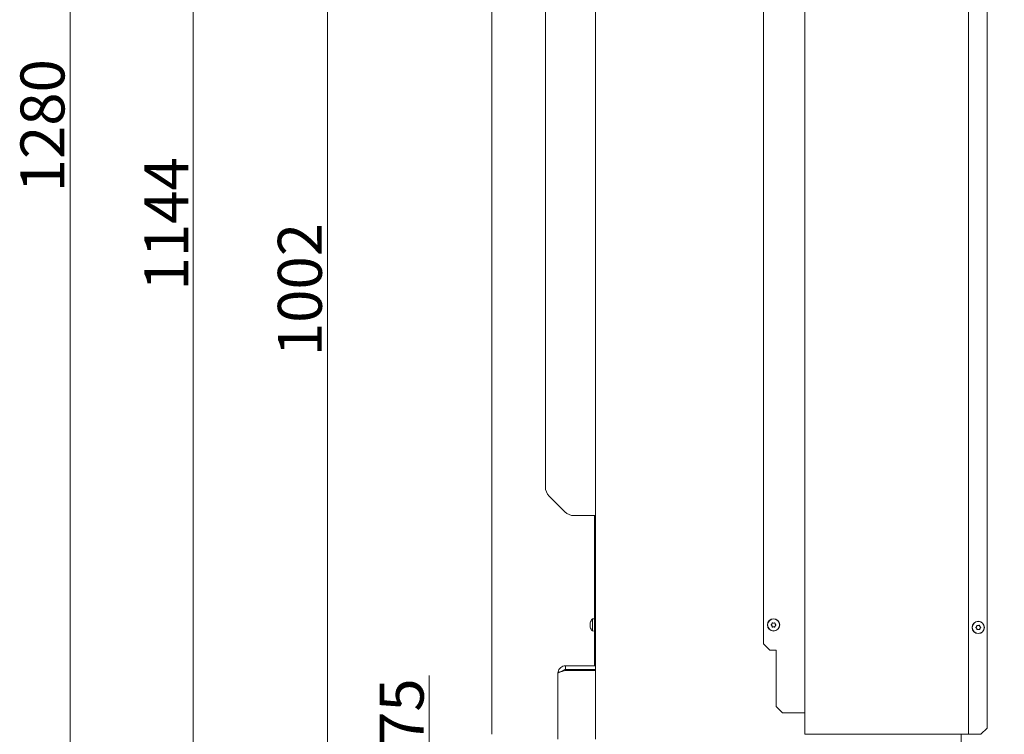
# Model space of a CAD drawing. Extents: x 2033 to 6008, y -156 to 2873.
# Drawn here: x 4647 to 5430, y 1602 to 2170 of the extents above; entities that cross this region are included whole.
import ezdxf

# ---------------------------------------------------------------- set-up
doc = ezdxf.new("R2010")
doc.units = 0
doc.header["$LTSCALE"] = 5
for name, color, linetype in [('3', 1, 'Continuous'), ('LAYER14', 30, 'Continuous'), ('LAYER15', 5, 'Continuous')]:
    doc.layers.add(name, color=color, linetype=linetype)
doc.layers.add('Bemaßungen(Brunner)', color=7, linetype='Continuous', lineweight=25)
doc.styles.add('Brunner 2014', font='arial.ttf', dxfattribs={"height": 35})
doc.dimstyles.new('Brunner 2014', dxfattribs={"dimscale": 5, "dimtxt": 35, "dimasz": 5, "dimexe": 3.175, "dimexo": 0, "dimgap": 0.762, "dimtad": 1, "dimdec": 0, "dimrnd": 1e-08, "dimtxsty": 'Brunner 2014', "dimcen": 0.09, "dimdle": 10, "dimclrd": 7, "dimclre": 7, "dimclrt": 7, "dimadec": 1, "dimazin": 2, "dimtfac": 0.666667, "dimtdec": 0, "dimtmove": 0, "dimatfit": 3, "dimldrblk": 'Filled-1', "dimfxl": 1, "dimtolj": 1, "dimlwd": 5, "dimlwe": 5, "dimarcsym": 0})

# ---------------------------------------------------------------- blocks, each defined once
blk = doc.blocks.new('*D213')
at = {"layer": 'Defpoints', "color": 0, "lineweight": 5, "transparency": 16777216}
for p in [(4891.75, 2449.53), (5100, 2449.53), (5068.1, 1447.53)]:
    blk.add_point(p, dxfattribs=at)
at = {"layer": 'LAYER14', "color": 7, "linetype": 'Continuous', "lineweight": 5, "transparency": 16777216}
for p, q in [((5100, 2449.53), (4875.88, 2449.53)), ((4891.75, 1472.53), (4891.75, 2424.53)), ((5068.1, 1447.53), (4875.88, 1447.53))]:
    blk.add_line(p, q, dxfattribs=at)
at = {"layer": 'LAYER14', "color": 7, "lineweight": 5, "transparency": 16777216}
for points in [[(4887.58, 2424.53), (4895.92, 2424.53), (4891.75, 2449.53)], [(4887.58, 1472.53), (4895.92, 1472.53), (4891.75, 1447.53)]]:
    blk.add_solid(points, dxfattribs=at)
at = {"layer": 'LAYER14', "color": 7, "lineweight": 9, "transparency": 16777216, "insert": (4852.2, 1955.35), "char_height": 35, "attachment_point": 2, "rotation": 90, "style": 'Brunner 2014'}
blk.add_mtext('\\A1;1002', dxfattribs=at)
blk = doc.blocks.new('Filled-1')
at = {"color": 0}
for p, q in [((0, 0), (-1, 0.167)), ((-1, 0.167), (-1, -0.167)), ((-1, 0), (0, 0)), ((-1, -0.167), (0, 0))]:
    blk.add_line(p, q, dxfattribs=at)
at = {"color": 0, "flags": 128}
blk.add_lwpolyline([(-1, -0.167), (0, 0), (-1, 0.167), (-1, -0.167)], dxfattribs=at)
at = {"color": 0}
blk.add_solid([(-1, -0.167), (0, 0), (-1, 0.167), (-1, -0.167)], dxfattribs=at)
blk = doc.blocks.new('*D214')
at = {"layer": 'Defpoints', "color": 0, "lineweight": 5, "transparency": 16777216}
for p in [(4972.65, 1522.53), (5240.95, 1522.53), (5068.1, 1447.53)]:
    blk.add_point(p, dxfattribs=at)
at = {"layer": 'LAYER15', "color": 7, "linetype": 'Continuous', "lineweight": 5, "transparency": 16777216}
for p, q in [((4972.65, 1522.53), (4972.65, 1648.41)), ((5240.95, 1522.53), (4956.77, 1522.53)), ((4972.65, 1472.53), (4972.65, 1497.53)), ((5068.1, 1447.53), (4956.77, 1447.53))]:
    blk.add_line(p, q, dxfattribs=at)
at = {"layer": 'LAYER15', "color": 7, "lineweight": 5, "transparency": 16777216}
for points in [[(4968.48, 1497.53), (4976.82, 1497.53), (4972.65, 1522.53)], [(4968.48, 1472.53), (4976.82, 1472.53), (4972.65, 1447.53)]]:
    blk.add_solid(points, dxfattribs=at)
at = {"layer": 'LAYER15', "color": 5, "lineweight": 9, "transparency": 16777216, "insert": (4933.24, 1619.54), "char_height": 35, "attachment_point": 2, "rotation": 90, "style": 'Brunner 2014'}
blk.add_mtext('\\A1;75', dxfattribs=at)
blk = doc.blocks.new('*D225')
at = {"layer": '3', "color": 7, "linetype": 'Continuous', "lineweight": 5, "transparency": 16777216}
for p, q in [((5127.78, 2727.76), (4671.06, 2727.76)), ((4686.94, 1472.53), (4686.94, 2702.76)), ((5068.1, 1447.53), (4671.06, 1447.53))]:
    blk.add_line(p, q, dxfattribs=at)
at = {"layer": '3', "color": 7, "lineweight": 5, "transparency": 16777216}
for points in [[(4682.77, 2702.76), (4691.11, 2702.76), (4686.94, 2727.76)], [(4682.77, 1472.53), (4691.11, 1472.53), (4686.94, 1447.53)]]:
    blk.add_solid(points, dxfattribs=at)
at = {"layer": 'Defpoints', "color": 0, "lineweight": 5, "transparency": 16777216}
for p in [(4686.94, 2727.76), (5127.78, 2727.76), (5068.1, 1447.53)]:
    blk.add_point(p, dxfattribs=at)
at = {"layer": '3', "color": 1, "lineweight": 9, "transparency": 16777216, "insert": (4647.39, 2085.67), "char_height": 35, "attachment_point": 2, "rotation": 90, "style": 'Brunner 2014'}
blk.add_mtext('\\A1;1280', dxfattribs=at)
blk = doc.blocks.new('*D243')
at = {"layer": 'Bemaßungen(Brunner)', "color": 7, "linetype": 'Continuous', "lineweight": 5, "transparency": 16777216}
for p, q in [((5089.32, 2591.77), (4769.02, 2591.77)), ((4784.89, 2566.77), (4784.89, 1472.53)), ((5068.1, 1447.53), (4769.02, 1447.53))]:
    blk.add_line(p, q, dxfattribs=at)
at = {"layer": 'Bemaßungen(Brunner)', "color": 7, "lineweight": 5, "transparency": 16777216}
for points in [[(4780.73, 2566.77), (4789.06, 2566.77), (4784.89, 2591.77)], [(4780.73, 1472.53), (4789.06, 1472.53), (4784.89, 1447.53)]]:
    blk.add_solid(points, dxfattribs=at)
at = {"layer": 'Defpoints', "color": 0, "lineweight": 5, "transparency": 16777216}
for p in [(5089.32, 2591.77), (4784.89, 1447.53), (5068.1, 1447.53)]:
    blk.add_point(p, dxfattribs=at)
at = {"layer": 'Bemaßungen(Brunner)', "color": 1, "lineweight": 5, "transparency": 16777216, "insert": (4763.51, 2007.56), "char_height": 35, "attachment_point": 5, "rotation": 90, "style": 'Brunner 2014'}
blk.add_mtext('\\A1;1144', dxfattribs=at)
blk = doc.blocks.new('*D385')
at = {"layer": 'Bemaßungen(Brunner)', "color": 7, "linetype": 'Continuous', "lineweight": 5, "transparency": 16777216}
for p, q in [((5134.32, 2591.77), (5936.74, 2591.77)), ((5920.87, 2566.77), (5920.87, 1609.53)), ((5693.17, 1584.53), (5936.74, 1584.53))]:
    blk.add_line(p, q, dxfattribs=at)
at = {"layer": 'Bemaßungen(Brunner)', "color": 7, "lineweight": 5, "transparency": 16777216}
for points in [[(5916.7, 2566.77), (5925.04, 2566.77), (5920.87, 2591.77)], [(5916.7, 1609.53), (5925.04, 1609.53), (5920.87, 1584.53)]]:
    blk.add_solid(points, dxfattribs=at)
at = {"layer": 'Defpoints', "color": 0, "lineweight": 5, "transparency": 16777216}
for p in [(5134.32, 2591.77), (5693.17, 1584.53), (5920.87, 1584.53)]:
    blk.add_point(p, dxfattribs=at)
at = {"layer": 'Bemaßungen(Brunner)', "color": 7, "lineweight": 9, "transparency": 16777216, "insert": (5899.19, 2088.15), "char_height": 35, "attachment_point": 5, "rotation": 90, "style": 'Brunner 2014'}
blk.add_mtext('\\A1;1007', dxfattribs=at)

msp = doc.modelspace()

# ---------------------------------------------------------------- linework, layer by layer
at = {"linetype": 'Continuous', "lineweight": 9}
for p, q in [((5022.6, 1601.53), (5022.6, 2352.53)), ((5271.69, 1601.53), (5271.69, 2352.53)), ((5401.69, 2352.53), (5401.69, 1601.53)), ((5416.69, 1606.53), (5416.69, 2347.53)), ((5105.1, 2342.53), (5105.1, 1597.53)), ((5238.69, 2312.53), (5238.69, 1673.53))]:
    msp.add_line(p, q, dxfattribs=at)
at = {"color": 7, "linetype": 'Continuous', "lineweight": 9}
for p, q in [((5065.1, 1798.17), (5065.1, 2202.88)), ((5068.03, 1791.1), (5080.67, 1778.46)), ((5105.1, 1775.53), (5087.74, 1775.53)), ((5104.1, 1775.53), (5104.1, 1673.53)), ((5104.1, 1693.43), (5102.47, 1693.28)), ((5102.47, 1693.28), (5102.47, 1683.77)), ((5100.76, 1689.94), (5100.76, 1689.94)), ((5100.76, 1689.66), (5100.76, 1689.66)), ((5100.76, 1688.81), (5100.8, 1689.26)), ((5100.76, 1688.81), (5100.76, 1688.81)), ((5100.76, 1688.24), (5100.76, 1688.24)), ((5100.76, 1687.39), (5100.76, 1687.39)), ((5100.76, 1687.11), (5100.76, 1687.11)), ((5100.86, 1687.21), (5100.82, 1687.21)), ((5245.36, 1687.82), (5245.36, 1687.82)), ((5245.42, 1689.32), (5245.42, 1689.32)), ((5246.63, 1687.03), (5246.63, 1687.03)), ((5246.74, 1690.03), (5246.74, 1690.03)), ((5247.96, 1687.73), (5247.96, 1687.73)), ((5248.01, 1689.23), (5248.01, 1689.23)), ((5408.24, 1687.19), (5408.24, 1687.19)), ((5408.34, 1685.7), (5408.34, 1685.7)), ((5409.49, 1688.02), (5409.49, 1688.02)), ((5409.68, 1685.03), (5409.68, 1685.03)), ((5410.84, 1687.36), (5410.84, 1687.36)), ((5410.93, 1685.86), (5410.93, 1685.86)), ((5102.47, 1683.77), (5104.1, 1683.63)), ((5104.1, 1673.53), (5105.1, 1673.53)), ((5104.1, 1668.53), (5104.1, 1673.53)), ((5243.69, 1668.53), (5238.69, 1673.53)), ((5105.1, 1668.53), (5104.1, 1668.53)), ((5104.1, 1656.03), (5104.1, 1668.53)), ((5248.69, 1668.53), (5243.69, 1668.53)), ((5248.69, 1623.53), (5248.69, 1668.53)), ((5081.1, 1656.03), (5081.1, 1653.03)), ((5081.1, 1656.03), (5105.1, 1656.03)), ((5075.1, 1597.53), (5075.1, 1650.03)), ((5081.1, 1653.03), (5105.1, 1653.03)), ((5081.1, 1652.32), (5105.1, 1652.32)), ((5104.1, 1652.32), (5104.1, 1653.03)), ((5253.69, 1618.53), (5248.69, 1623.53)), ((5253.69, 1618.53), (5270.69, 1618.53)), ((5270.69, 1618.53), (5271.69, 1618.53)), ((5416.69, 1606.53), (5411.69, 1601.53)), ((5271.69, 1601.53), (5273.69, 1601.53)), ((5273.69, 1601.53), (5399.69, 1601.53)), ((5396.09, 1450.53), (5396.09, 1601.53)), ((5399.69, 1601.53), (5401.69, 1601.53)), ((5401.69, 1601.53), (5402.69, 1601.53)), ((5402.69, 1601.53), (5411.69, 1601.53))]:
    msp.add_line(p, q, dxfattribs=at)
for centre, radius in [((5246.69, 1688.53), 4.9), ((5246.69, 1688.53), 4.76), ((5409.59, 1686.53), 4.9), ((5409.59, 1686.53), 4.76)]:
    msp.add_circle(centre, radius, dxfattribs=at)
for centre, radius, start, end in [((5075.1, 1798.17), 10, 180, 225), ((5087.74, 1785.53), 10, 225, 270), ((5107.6, 1688.53), 7, 137.19065, 166.04003), ((5107.6, 1688.53), 7, 193.89422, 222.80935)]:
    msp.add_arc(centre, radius, start, end, dxfattribs=at)
for points, knots in [([(5100.76, 1689.94), (5100.77, 1690.02), (5100.78, 1690.13), (5100.83, 1690.31), (5100.85, 1690.36)], [0, 0, 0, 0, 0.6878685, 1, 1, 1, 1]), ([(5100.85, 1690.3), (5100.82, 1690.14), (5100.77, 1689.9), (5100.77, 1689.72), (5100.76, 1689.66)], [0, 0, 0, 0, 0.6879986, 1, 1, 1, 1]), ([(5100.76, 1689.66), (5100.77, 1689.55), (5100.78, 1689.39), (5100.83, 1689.31), (5100.85, 1689.28)], [0, 0, 0, 0, 0.6878305, 1, 1, 1, 1]), ([(5100.85, 1688.97), (5100.82, 1688.81), (5100.77, 1688.59), (5100.77, 1688.32), (5100.76, 1688.24)], [0, 0, 0, 0, 0.687947, 1, 1, 1, 1]), ([(5100.76, 1688.24), (5100.77, 1688.05), (5100.78, 1687.78), (5100.83, 1687.52), (5100.85, 1687.44)], [0, 0, 0, 0, 0.687829, 1, 1, 1, 1]), ([(5100.85, 1687.19), (5100.82, 1687.2), (5100.77, 1687.21), (5100.77, 1687.13), (5100.76, 1687.11)], [0, 0, 0, 0, 0.6879732, 1, 1, 1, 1]), ([(5100.76, 1687.11), (5100.77, 1687.04), (5100.77, 1686.97), (5100.81, 1686.85), (5100.81, 1686.85)], [0, 0, 0, 0, 0.989895, 1, 1, 1, 1]), ([(5100.85, 1690.36), (5100.85, 1690.38), (5100.86, 1690.41), (5100.87, 1690.42), (5100.87, 1690.42), (5100.87, 1690.4), (5100.86, 1690.35), (5100.85, 1690.32), (5100.85, 1690.3)], [0, 0, 0, 0, 0.173602, 0.347939, 0.518483, 0.685896, 0.853576, 1, 1, 1, 1]), ([(5100.85, 1689.28), (5100.85, 1689.27), (5100.86, 1689.26), (5100.87, 1689.21), (5100.87, 1689.15), (5100.87, 1689.08), (5100.86, 1689.02), (5100.85, 1688.99), (5100.85, 1688.97)], [0, 0, 0, 0, 0.173551, 0.347889, 0.518434, 0.685848, 0.853527, 1, 1, 1, 1]), ([(5100.85, 1687.44), (5100.85, 1687.42), (5100.86, 1687.38), (5100.87, 1687.31), (5100.87, 1687.25), (5100.87, 1687.21), (5100.86, 1687.19), (5100.85, 1687.19), (5100.85, 1687.19)], [0, 0, 0, 0, 0.1736553, 0.3479906, 0.518533, 0.6859457, 0.8536264, 1, 1, 1, 1]), ([(5244.84, 1688.43), (5244.83, 1688.44), (5244.79, 1688.47), (5244.76, 1688.54), (5244.76, 1688.6), (5244.77, 1688.67), (5244.81, 1688.72), (5244.84, 1688.75), (5244.85, 1688.76)], [0, 0, 0, 0, 0.1736021, 0.347939, 0.5184828, 0.6858959, 0.8535759, 1, 1, 1, 1]), ([(5245.36, 1687.82), (5245.26, 1687.98), (5245.11, 1688.21), (5244.91, 1688.38), (5244.84, 1688.43)], [0, 0, 0, 0, 0.687868, 1, 1, 1, 1]), ([(5244.85, 1688.76), (5245, 1688.87), (5245.22, 1689.03), (5245.37, 1689.25), (5245.42, 1689.32)], [0, 0, 0, 0, 0.687999, 1, 1, 1, 1]), ([(5245.57, 1687.06), (5245.55, 1687.24), (5245.52, 1687.51), (5245.4, 1687.75), (5245.36, 1687.82)], [0, 0, 0, 0, 0.687973, 1, 1, 1, 1]), ([(5245.42, 1689.32), (5245.5, 1689.49), (5245.63, 1689.73), (5245.67, 1689.99), (5245.68, 1690.08)], [0, 0, 0, 0, 0.687831, 1, 1, 1, 1]), ([(5245.85, 1686.88), (5245.83, 1686.87), (5245.78, 1686.86), (5245.72, 1686.87), (5245.65, 1686.89), (5245.61, 1686.94), (5245.58, 1687), (5245.57, 1687.04), (5245.57, 1687.06)], [0, 0, 0, 0, 0.1736553, 0.3479906, 0.518533, 0.6859457, 0.8536264, 1, 1, 1, 1]), ([(5245.68, 1690.08), (5245.69, 1690.1), (5245.69, 1690.14), (5245.74, 1690.2), (5245.79, 1690.24), (5245.85, 1690.26), (5245.92, 1690.25), (5245.95, 1690.24), (5245.97, 1690.23)], [0, 0, 0, 0, 0.173551, 0.347889, 0.518434, 0.685848, 0.853527, 1, 1, 1, 1]), ([(5246.63, 1687.03), (5246.44, 1687.02), (5246.17, 1687.01), (5245.93, 1686.91), (5245.85, 1686.88)], [0, 0, 0, 0, 0.687829, 1, 1, 1, 1]), ([(5245.97, 1690.23), (5246.14, 1690.16), (5246.39, 1690.05), (5246.66, 1690.03), (5246.74, 1690.03)], [0, 0, 0, 0, 0.687947, 1, 1, 1, 1]), ([(5247.4, 1686.82), (5247.23, 1686.9), (5246.99, 1687), (5246.72, 1687.02), (5246.63, 1687.03)], [0, 0, 0, 0, 0.687947, 1, 1, 1, 1]), ([(5246.74, 1690.03), (5246.93, 1690.03), (5247.2, 1690.05), (5247.45, 1690.14), (5247.53, 1690.17)], [0, 0, 0, 0, 0.6878291, 1, 1, 1, 1]), ([(5247.69, 1686.98), (5247.69, 1686.95), (5247.68, 1686.91), (5247.64, 1686.86), (5247.58, 1686.82), (5247.52, 1686.8), (5247.46, 1686.8), (5247.42, 1686.82), (5247.4, 1686.82)], [0, 0, 0, 0, 0.173551, 0.347889, 0.518434, 0.685848, 0.853527, 1, 1, 1, 1]), ([(5247.53, 1690.17), (5247.55, 1690.18), (5247.59, 1690.19), (5247.66, 1690.19), (5247.72, 1690.16), (5247.77, 1690.11), (5247.8, 1690.06), (5247.8, 1690.02), (5247.81, 1690)], [0, 0, 0, 0, 0.173655, 0.347991, 0.518533, 0.685946, 0.853626, 1, 1, 1, 1]), ([(5247.96, 1687.73), (5247.87, 1687.56), (5247.75, 1687.32), (5247.71, 1687.06), (5247.69, 1686.98)], [0, 0, 0, 0, 0.687831, 1, 1, 1, 1]), ([(5247.81, 1690), (5247.83, 1689.81), (5247.86, 1689.55), (5247.98, 1689.3), (5248.01, 1689.23)], [0, 0, 0, 0, 0.6879732, 1, 1, 1, 1]), ([(5248.52, 1688.29), (5248.37, 1688.18), (5248.16, 1688.02), (5248.01, 1687.8), (5247.96, 1687.73)], [0, 0, 0, 0, 0.687999, 1, 1, 1, 1]), ([(5248.01, 1689.23), (5248.11, 1689.07), (5248.26, 1688.84), (5248.47, 1688.67), (5248.53, 1688.62)], [0, 0, 0, 0, 0.687868, 1, 1, 1, 1]), ([(5248.53, 1688.62), (5248.55, 1688.61), (5248.58, 1688.58), (5248.61, 1688.52), (5248.62, 1688.45), (5248.6, 1688.38), (5248.57, 1688.33), (5248.54, 1688.3), (5248.52, 1688.29)], [0, 0, 0, 0, 0.1736021, 0.347939, 0.5184828, 0.6858959, 0.8535759, 1, 1, 1, 1]), ([(5407.76, 1686.24), (5407.74, 1686.26), (5407.71, 1686.28), (5407.67, 1686.34), (5407.66, 1686.41), (5407.67, 1686.48), (5407.7, 1686.53), (5407.73, 1686.56), (5407.74, 1686.57)], [0, 0, 0, 0, 0.173655, 0.347991, 0.518533, 0.685946, 0.853626, 1, 1, 1, 1]), ([(5407.74, 1686.57), (5407.88, 1686.7), (5408.07, 1686.88), (5408.2, 1687.12), (5408.24, 1687.19)], [0, 0, 0, 0, 0.687973, 1, 1, 1, 1]), ([(5408.34, 1685.7), (5408.22, 1685.84), (5408.05, 1686.06), (5407.83, 1686.2), (5407.76, 1686.24)], [0, 0, 0, 0, 0.687829, 1, 1, 1, 1]), ([(5408.24, 1687.19), (5408.31, 1687.37), (5408.41, 1687.62), (5408.43, 1687.88), (5408.43, 1687.97)], [0, 0, 0, 0, 0.687868, 1, 1, 1, 1]), ([(5408.62, 1684.95), (5408.58, 1685.13), (5408.52, 1685.39), (5408.38, 1685.62), (5408.34, 1685.7)], [0, 0, 0, 0, 0.687947, 1, 1, 1, 1]), ([(5408.43, 1687.97), (5408.43, 1687.99), (5408.44, 1688.03), (5408.47, 1688.09), (5408.52, 1688.14), (5408.59, 1688.16), (5408.65, 1688.17), (5408.69, 1688.16), (5408.7, 1688.15)], [0, 0, 0, 0, 0.173602, 0.347939, 0.518483, 0.685896, 0.853576, 1, 1, 1, 1]), ([(5408.92, 1684.8), (5408.9, 1684.79), (5408.86, 1684.78), (5408.79, 1684.78), (5408.72, 1684.8), (5408.67, 1684.84), (5408.64, 1684.89), (5408.63, 1684.93), (5408.62, 1684.95)], [0, 0, 0, 0, 0.173551, 0.347889, 0.518434, 0.685848, 0.853527, 1, 1, 1, 1]), ([(5408.7, 1688.15), (5408.88, 1688.09), (5409.14, 1688.01), (5409.41, 1688.02), (5409.49, 1688.02)], [0, 0, 0, 0, 0.687999, 1, 1, 1, 1]), ([(5409.68, 1685.03), (5409.5, 1685), (5409.23, 1684.96), (5408.99, 1684.84), (5408.92, 1684.8)], [0, 0, 0, 0, 0.6878305, 1, 1, 1, 1]), ([(5409.49, 1688.02), (5409.68, 1688.05), (5409.95, 1688.09), (5410.18, 1688.21), (5410.26, 1688.25)], [0, 0, 0, 0, 0.6878305, 1, 1, 1, 1]), ([(5410.47, 1684.9), (5410.29, 1684.96), (5410.04, 1685.04), (5409.77, 1685.03), (5409.68, 1685.03)], [0, 0, 0, 0, 0.687999, 1, 1, 1, 1]), ([(5410.26, 1688.25), (5410.28, 1688.26), (5410.32, 1688.28), (5410.39, 1688.28), (5410.45, 1688.25), (5410.5, 1688.21), (5410.54, 1688.16), (5410.55, 1688.12), (5410.55, 1688.1)], [0, 0, 0, 0, 0.173551, 0.347889, 0.518434, 0.685848, 0.853527, 1, 1, 1, 1]), ([(5410.74, 1685.09), (5410.74, 1685.06), (5410.74, 1685.02), (5410.7, 1684.96), (5410.65, 1684.91), (5410.59, 1684.89), (5410.53, 1684.89), (5410.49, 1684.9), (5410.47, 1684.9)], [0, 0, 0, 0, 0.1736021, 0.347939, 0.5184828, 0.6858959, 0.8535759, 1, 1, 1, 1]), ([(5410.55, 1688.1), (5410.59, 1687.92), (5410.65, 1687.66), (5410.79, 1687.43), (5410.84, 1687.36)], [0, 0, 0, 0, 0.6879474, 1, 1, 1, 1]), ([(5410.93, 1685.86), (5410.86, 1685.69), (5410.76, 1685.43), (5410.75, 1685.17), (5410.74, 1685.09)], [0, 0, 0, 0, 0.687868, 1, 1, 1, 1]), ([(5410.84, 1687.36), (5410.95, 1687.21), (5411.12, 1687), (5411.34, 1686.85), (5411.41, 1686.81)], [0, 0, 0, 0, 0.687829, 1, 1, 1, 1]), ([(5411.43, 1686.48), (5411.3, 1686.35), (5411.1, 1686.17), (5410.97, 1685.93), (5410.93, 1685.86)], [0, 0, 0, 0, 0.687973, 1, 1, 1, 1]), ([(5411.41, 1686.81), (5411.43, 1686.79), (5411.47, 1686.77), (5411.5, 1686.71), (5411.51, 1686.64), (5411.51, 1686.58), (5411.48, 1686.52), (5411.45, 1686.49), (5411.43, 1686.48)], [0, 0, 0, 0, 0.1736553, 0.3479906, 0.518533, 0.6859457, 0.8536264, 1, 1, 1, 1]), ([(5081.1, 1656.03), (5080.41, 1655.96), (5079.02, 1655.82), (5077.18, 1654.72), (5075.82, 1653.12), (5075.18, 1651.44), (5075.12, 1650.39), (5075.1, 1650.03)], [0, 0, 0, 0, 0.220972, 0.441966, 0.66296, 0.883954, 1, 1, 1, 1]), ([(5075.1, 1650.03), (5075.12, 1650.11), (5075.15, 1650.28), (5075.43, 1650.53), (5075.87, 1650.79), (5076.46, 1651.04), (5077.2, 1651.29), (5078.05, 1651.54), (5079, 1651.8), (5080.02, 1652.06), (5080.74, 1652.23), (5081.1, 1652.32)], [0, 0, 0, 0, 0.108952, 0.221063, 0.330026, 0.442148, 0.551111, 0.663233, 0.772196, 0.884318, 1, 1, 1, 1]), ([(5081.1, 1653.03), (5080.73, 1652.98), (5079.98, 1652.9), (5079.12, 1652.38), (5078.8, 1651.89), (5078.68, 1651.71)], [0, 0, 0, 0, 0.39039, 0.780781, 1, 1, 1, 1])]:
    msp.add_open_spline(points, degree=3, knots=knots, dxfattribs=at)

# ---------------------------------------------------------------- dimensions: what is measured, and where the dimension line sits
at = {"layer": '3', "color": 1, "lineweight": 9}
dim = msp.add_linear_dim(base=(4686.94, 2727.76), p1=(5068.1, 1447.53), p2=(5127.78, 2727.76), angle=90, dimstyle='Brunner 2014', override={"dimclrt": 1}, dxfattribs=at)
dim.commit()
dim.dimension.update_dxf_attribs({"geometry": '*D225', "text_midpoint": (4686.94, 2085.67), "dimtype": 160})
at = {"layer": 'Bemaßungen(Brunner)', "lineweight": 5}
dim = msp.add_linear_dim(base=(4784.89, 1447.53), p1=(5089.32, 2591.77), p2=(5068.1, 1447.53), angle=90, dimstyle='Brunner 2014', override={"dimclrt": 1}, dxfattribs=at)
dim.commit()
dim.dimension.update_dxf_attribs({"geometry": '*D243', "text_midpoint": (4784.89, 2007.56), "dimtype": 160})
at = {"layer": 'Bemaßungen(Brunner)', "lineweight": 9}
dim = msp.add_linear_dim(base=(5920.87, 1584.53), p1=(5134.32, 2591.77), p2=(5693.17, 1584.53), angle=90, dimstyle='Brunner 2014', dxfattribs=at)
dim.commit()
dim.dimension.update_dxf_attribs({"geometry": '*D385', "text_midpoint": (5899.19, 2088.15)})
at = {"layer": 'LAYER14', "lineweight": 9}
dim = msp.add_linear_dim(base=(4891.75, 2449.53), p1=(5068.1, 1447.53), p2=(5100, 2449.53), angle=90, dimstyle='Brunner 2014', dxfattribs=at)
dim.commit()
dim.dimension.update_dxf_attribs({"geometry": '*D213', "text_midpoint": (4891.75, 1955.35), "dimtype": 160})
at = {"layer": 'LAYER15', "color": 5, "lineweight": 9, "true_color": 0x0000ff}
dim = msp.add_linear_dim(base=(4972.65, 1522.53), p1=(5068.1, 1447.53), p2=(5240.95, 1522.53), angle=90, dimstyle='Brunner 2014', override={"dimclrt": 5}, dxfattribs=at)
dim.commit()
dim.dimension.update_dxf_attribs({"geometry": '*D214', "text_midpoint": (4972.65, 1619.54), "dimtype": 160})

doc.saveas('drawing.dxf')
